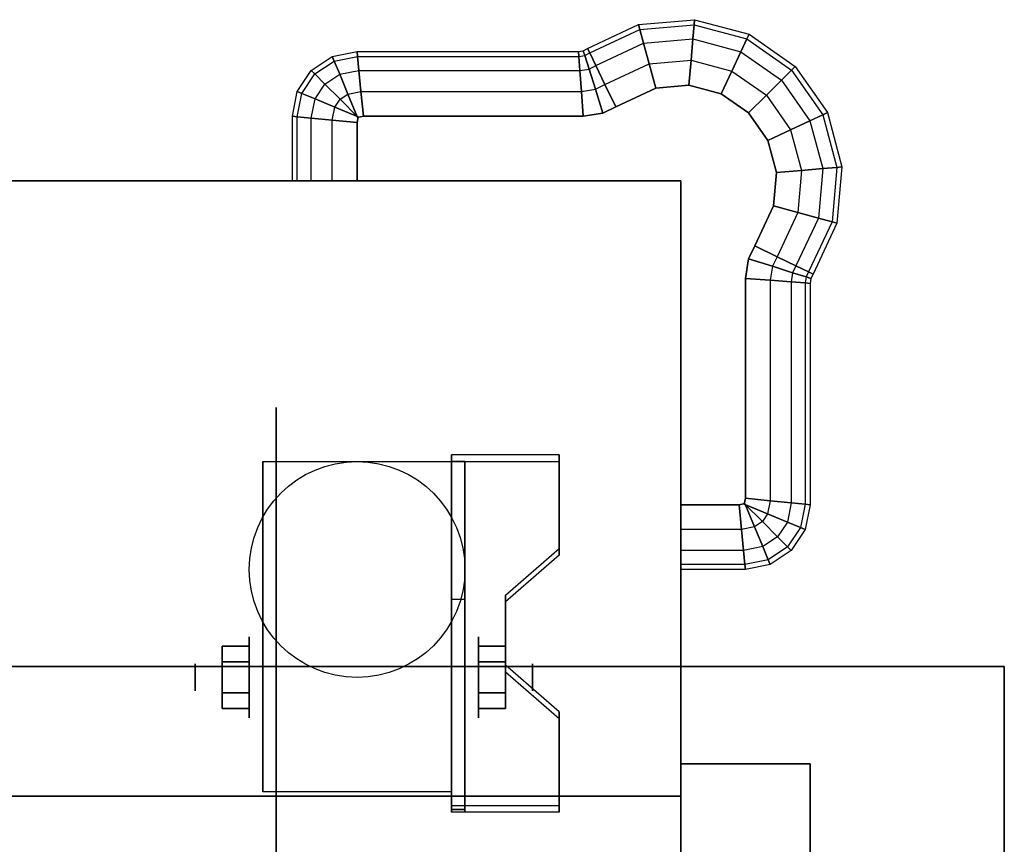
# Model space of a CAD drawing. Extents: x -74 to 118, y -21 to 27.
# Drawn here: x 111 to 118, y 6 to 13 of the extents above; entities that cross this region are included whole.
import ezdxf

# ---------------------------------------------------------------- set-up
doc = ezdxf.new("R2010")
doc.units = 0
for name, color, linetype in [('3D', 254, 'CONTINUOUS'), ('3D-BLACK', 250, 'CONTINUOUS'), ('3D-FLAT', 7, 'CONTINUOUS'), ('3D-NON', 7, 'CONTINUOUS')]:
    doc.layers.add(name, color=color, linetype=linetype)

msp = doc.modelspace()

# ---------------------------------------------------------------- linework, layer by layer
at = {"layer": '3D', "extrusion": (1, 0, 0)}
for centre, radius in [((7.6542, 2.0833, 112.2917), 0.3125), ((7.6542, 2.0833, 111.875), 0.1042)]:
    msp.add_circle(centre, radius, dxfattribs=at)
at = {"layer": '3D', "extrusion": (-1, 0, 0)}
for centre, radius in [((-7.6542, 2.0833, -114.0625), 0.3125), ((-7.6542, 2.0833, -114.4792), 0.1042)]:
    msp.add_circle(centre, radius, dxfattribs=at)
for centre in [(-7.6542, 2.0833, -112.3958), (-7.6542, 2.0833, -113.8542)]:
    msp.add_arc(centre, 0.8839, 225, 0, dxfattribs=at)
at = {"layer": '3D'}
for points in [[(114.6875, 9.3198, 1.8433), (114.6875, 9.3719, 1.9336), (113.8542, 9.3719, 1.9336), (113.8542, 9.3198, 1.8433)], [(113.8542, 6.6135, 3.4058), (113.8542, 9.3198, 1.8433), (113.9583, 9.3198, 1.8433), (113.9583, 6.6135, 3.4058)], [(113.8542, 9.3198, 1.8433), (113.8542, 8.2577, 1.2537), (113.9583, 8.2577, 1.2537), (113.9583, 9.3198, 1.8433)], [(114.2708, 8.2373, 2.4683), (114.2708, 8.2894, 2.5586), (114.6875, 8.6502, 2.3502), (114.6875, 8.5981, 2.26)], [(113.8542, 6.6339, 2.1912), (113.8542, 8.2577, 1.2537), (113.9583, 8.2577, 1.2537), (113.9583, 6.6339, 2.1912)], [(112.0833, 7.8947, 2.0833), (112.2917, 7.8947, 2.0833), (112.2917, 7.7744, 2.2917), (112.0833, 7.7744, 2.2917)], [(112.0833, 7.7744, 1.875), (112.2917, 7.7744, 1.875), (112.2917, 7.8947, 2.0833), (112.0833, 7.8947, 2.0833)], [(114.2708, 7.8947, 2.0833), (114.0625, 7.8947, 2.0833), (114.0625, 7.7744, 1.875), (114.2708, 7.7744, 1.875)], [(114.2708, 7.7744, 2.2917), (114.0625, 7.7744, 2.2917), (114.0625, 7.8947, 2.0833), (114.2708, 7.8947, 2.0833)], [(114.6875, 7.3352, 2.9892), (114.6875, 7.3873, 3.0794), (114.2708, 7.7481, 2.8711), (114.2708, 7.696, 2.7808)], [(112.0833, 7.4136, 2.0833), (112.2917, 7.4136, 2.0833), (112.2917, 7.5339, 1.875), (112.0833, 7.5339, 1.875)], [(112.0833, 7.5339, 2.2917), (112.2917, 7.5339, 2.2917), (112.2917, 7.4136, 2.0833), (112.0833, 7.4136, 2.0833)], [(114.2708, 7.4136, 2.0833), (114.0625, 7.4136, 2.0833), (114.0625, 7.5339, 2.2917), (114.2708, 7.5339, 2.2917)], [(114.2708, 7.5339, 1.875), (114.0625, 7.5339, 1.875), (114.0625, 7.4136, 2.0833), (114.2708, 7.4136, 2.0833)], [(113.8542, 6.6135, 3.4058), (113.8542, 6.6656, 3.4961), (114.6875, 6.6656, 3.4961), (114.6875, 6.6135, 3.4058)], [(113.8542, 6.6135, 3.4058), (113.8542, 6.6339, 2.1912), (113.9583, 6.6339, 2.1912), (113.9583, 6.6135, 3.4058)]]:
    msp.add_3dface(points, dxfattribs=at)
at = {"layer": '3D', "invisible_edges": 15}
for points in [[(113.8542, 8.6502, 2.3502), (114.6875, 8.6502, 2.3502), (114.6875, 9.3719, 1.9336), (113.8542, 9.3719, 1.9336)], [(113.8542, 8.5981, 2.26), (114.6875, 8.5981, 2.26), (114.6875, 9.3198, 1.8433), (113.8542, 9.3198, 1.8433)], [(114.6875, 8.6502, 2.3502), (113.8542, 8.6502, 2.3502), (113.8542, 8.2894, 2.5586), (114.2708, 8.2894, 2.5586)], [(114.6875, 8.5981, 2.26), (113.8542, 8.5981, 2.26), (113.8542, 8.2373, 2.4683), (114.2708, 8.2373, 2.4683)], [(113.8542, 7.7481, 2.8711), (114.2708, 7.7481, 2.8711), (114.2708, 8.2894, 2.5586), (113.8542, 8.2894, 2.5586)], [(113.8542, 7.696, 2.7808), (114.2708, 7.696, 2.7808), (114.2708, 8.2373, 2.4683), (113.8542, 8.2373, 2.4683)], [(114.2708, 7.7481, 2.8711), (113.8542, 7.7481, 2.8711), (113.8542, 7.3873, 3.0794), (114.6875, 7.3873, 3.0794)], [(114.2708, 7.696, 2.7808), (113.8542, 7.696, 2.7808), (113.8542, 7.3352, 2.9892), (114.6875, 7.3352, 2.9892)], [(113.8542, 6.6656, 3.4961), (114.6875, 6.6656, 3.4961), (114.6875, 7.3873, 3.0794), (113.8542, 7.3873, 3.0794)], [(113.8542, 6.6135, 3.4058), (114.6875, 6.6135, 3.4058), (114.6875, 7.3352, 2.9892), (113.8542, 7.3352, 2.9892)]]:
    msp.add_3dface(points, dxfattribs=at)
at = {"layer": '3D-BLACK', "extrusion": (1, 0, 0)}
msp.add_circle((7.6542, 2.0833, 112.5), 2.0833, dxfattribs=at)
at = {"layer": '3D-BLACK'}
for points, invisible_edges in [([(115.7329, 12.7328, 5.5), (115.7296, 12.6943, 5.6913), (115.31, 12.6572, 5.6913), (115.2999, 12.6945, 5.5)], 6), ([(115.7296, 12.6943, 5.3087), (115.7329, 12.7328, 5.5), (115.2999, 12.6945, 5.5), (115.31, 12.6572, 5.3087)], 6), ([(116.1528, 12.6206, 5.5), (116.1365, 12.5856, 5.6913), (115.7296, 12.6943, 5.6913), (115.7329, 12.7328, 5.5)], 6), ([(116.1365, 12.5856, 5.3087), (116.1528, 12.6206, 5.5), (115.7329, 12.7328, 5.5), (115.7296, 12.6943, 5.3087)], 6), ([(115.2999, 12.6945, 5.5), (115.31, 12.6572, 5.6913), (114.9228, 12.4759, 5.6913), (114.9063, 12.5102, 5.5)], 6), ([(115.31, 12.6572, 5.3087), (115.2999, 12.6945, 5.5), (114.9063, 12.5102, 5.5), (114.9228, 12.4759, 5.3087)], 6), ([(115.31, 12.6572, 5.6913), (115.3386, 12.5509, 5.8536), (114.9698, 12.3783, 5.8536), (114.9228, 12.4759, 5.6913)], 6), ([(115.3386, 12.5509, 5.1464), (115.31, 12.6572, 5.3087), (114.9228, 12.4759, 5.3087), (114.9698, 12.3783, 5.1464)], 6), ([(115.7296, 12.6943, 5.6913), (115.7201, 12.5847, 5.8536), (115.3386, 12.5509, 5.8536), (115.31, 12.6572, 5.6913)], 6), ([(115.7201, 12.5847, 5.1464), (115.7296, 12.6943, 5.3087), (115.31, 12.6572, 5.3087), (115.3386, 12.5509, 5.1464)], 6), ([(116.1365, 12.5856, 5.6913), (116.09, 12.4858, 5.8536), (115.7201, 12.5847, 5.8536), (115.7296, 12.6943, 5.6913)], 6), ([(116.09, 12.4858, 5.1464), (116.1365, 12.5856, 5.3087), (115.7296, 12.6943, 5.3087), (115.7201, 12.5847, 5.1464)], 6), ([(115.3386, 12.5509, 5.8536), (115.3815, 12.3918, 5.9619), (115.0402, 12.2321, 5.9619), (114.9698, 12.3783, 5.8536)], 6), ([(115.3815, 12.3918, 5.0381), (115.3386, 12.5509, 5.1464), (114.9698, 12.3783, 5.1464), (115.0402, 12.2321, 5.0381)], 6), ([(115.7201, 12.5847, 5.8536), (115.7058, 12.4206, 5.9619), (115.3815, 12.3918, 5.9619), (115.3386, 12.5509, 5.8536)], 6), ([(115.7058, 12.4206, 5.0381), (115.7201, 12.5847, 5.1464), (115.3386, 12.5509, 5.1464), (115.3815, 12.3918, 5.0381)], 6), ([(116.09, 12.4858, 5.8536), (116.0205, 12.3365, 5.9619), (115.7058, 12.4206, 5.9619), (115.7201, 12.5847, 5.8536)], 6), ([(116.0205, 12.3365, 5.0381), (116.09, 12.4858, 5.1464), (115.7201, 12.5847, 5.1464), (115.7058, 12.4206, 5.0381)], 6), ([(116.4816, 12.3441, 5.6913), (116.4037, 12.2662, 5.8536), (116.09, 12.4858, 5.8536), (116.1365, 12.5856, 5.6913)], 6), ([(116.4037, 12.2662, 5.1464), (116.4816, 12.3441, 5.3087), (116.1365, 12.5856, 5.3087), (116.09, 12.4858, 5.1464)], 6), ([(116.5089, 12.3714, 5.5), (116.4816, 12.3441, 5.6913), (116.1365, 12.5856, 5.6913), (116.1528, 12.6206, 5.5)], 6), ([(116.4816, 12.3441, 5.3087), (116.5089, 12.3714, 5.5), (116.1528, 12.6206, 5.5), (116.1365, 12.5856, 5.3087)], 6), ([(113.125, 12.4875, 5.5), (113.1287, 12.4494, 5.6913), (112.9485, 12.4136, 5.6913), (112.9337, 12.4494, 5.5)], 6), ([(113.1287, 12.4494, 5.3087), (113.125, 12.4875, 5.5), (112.9337, 12.4494, 5.5), (112.9485, 12.4136, 5.3087)], 6), ([(114.8344, 12.4875, 5.5), (114.8374, 12.4494, 5.6913), (113.1287, 12.4494, 5.6913), (113.125, 12.4875, 5.5)], 6), ([(114.8374, 12.4494, 5.3087), (114.8344, 12.4875, 5.5), (113.125, 12.4875, 5.5), (113.1287, 12.4494, 5.3087)], 6), ([(114.8721, 12.4933, 5.5), (114.8837, 12.4566, 5.6913), (114.8374, 12.4494, 5.6913), (114.8344, 12.4875, 5.5)], 6), ([(114.8837, 12.4566, 5.3087), (114.8721, 12.4933, 5.5), (114.8344, 12.4875, 5.5), (114.8374, 12.4494, 5.3087)], 6), ([(114.9063, 12.5102, 5.5), (114.9228, 12.4759, 5.6913), (114.8837, 12.4566, 5.6913), (114.8721, 12.4933, 5.5)], 6), ([(114.9228, 12.4759, 5.3087), (114.9063, 12.5102, 5.5), (114.8721, 12.4933, 5.5), (114.8837, 12.4566, 5.3087)], 6), ([(114.9228, 12.4759, 5.6913), (114.9698, 12.3783, 5.8536), (114.9168, 12.352, 5.8536), (114.8837, 12.4566, 5.6913)], 6), ([(114.9698, 12.3783, 5.1464), (114.9228, 12.4759, 5.3087), (114.8837, 12.4566, 5.3087), (114.9168, 12.352, 5.1464)], 6), ([(116.4037, 12.2662, 5.8536), (116.2873, 12.1498, 5.9619), (116.0205, 12.3365, 5.9619), (116.09, 12.4858, 5.8536)], 6), ([(116.2873, 12.1498, 5.0381), (116.4037, 12.2662, 5.1464), (116.09, 12.4858, 5.1464), (116.0205, 12.3365, 5.0381)], 6), ([(112.9337, 12.4494, 5.5), (112.9485, 12.4136, 5.6913), (112.7989, 12.3136, 5.6913), (112.7714, 12.3411, 5.5)], 6), ([(112.9485, 12.4136, 5.3087), (112.9337, 12.4494, 5.5), (112.7714, 12.3411, 5.5), (112.7989, 12.3136, 5.3087)], 6), ([(112.9485, 12.4136, 5.6913), (112.9908, 12.3115, 5.8536), (112.877, 12.2355, 5.8536), (112.7989, 12.3136, 5.6913)], 6), ([(112.9908, 12.3115, 5.1464), (112.9485, 12.4136, 5.3087), (112.7989, 12.3136, 5.3087), (112.877, 12.2355, 5.1464)], 6), ([(113.1287, 12.4494, 5.6913), (113.1394, 12.3411, 5.8536), (112.9908, 12.3115, 5.8536), (112.9485, 12.4136, 5.6913)], 6), ([(113.1394, 12.3411, 5.1464), (113.1287, 12.4494, 5.3087), (112.9485, 12.4136, 5.3087), (112.9908, 12.3115, 5.1464)], 6), ([(114.8374, 12.4494, 5.6913), (114.8457, 12.3411, 5.8536), (113.1394, 12.3411, 5.8536), (113.1287, 12.4494, 5.6913)], 6), ([(114.8457, 12.3411, 5.1464), (114.8374, 12.4494, 5.3087), (113.1287, 12.4494, 5.3087), (113.1394, 12.3411, 5.1464)], 6), ([(114.8837, 12.4566, 5.6913), (114.9168, 12.352, 5.8536), (114.8457, 12.3411, 5.8536), (114.8374, 12.4494, 5.6913)], 6), ([(114.9168, 12.352, 5.1464), (114.8837, 12.4566, 5.3087), (114.8374, 12.4494, 5.3087), (114.8457, 12.3411, 5.1464)], 6), ([(115.7058, 12.4206, 5.9619), (115.6891, 12.227, 6), (115.432, 12.2042, 6), (115.3815, 12.3918, 5.9619)], 4), ([(115.6891, 12.227, 5), (115.7058, 12.4206, 5.0381), (115.3815, 12.3918, 5.0381), (115.432, 12.2042, 5)], 6), ([(116.0205, 12.3365, 5.9619), (115.9384, 12.1604, 6), (115.6891, 12.227, 6), (115.7058, 12.4206, 5.9619)], 4), ([(115.9384, 12.1604, 5), (116.0205, 12.3365, 5.0381), (115.7058, 12.4206, 5.0381), (115.6891, 12.227, 5)], 6), ([(112.7714, 12.3411, 5.5), (112.7989, 12.3136, 5.6913), (112.6989, 12.164, 5.6913), (112.6631, 12.1788, 5.5)], 6), ([(112.7989, 12.3136, 5.3087), (112.7714, 12.3411, 5.5), (112.6631, 12.1788, 5.5), (112.6989, 12.164, 5.3087)], 6), ([(113.1394, 12.3411, 5.8536), (113.1554, 12.1788, 5.9619), (113.0541, 12.1587, 5.9619), (112.9908, 12.3115, 5.8536)], 6), ([(113.1554, 12.1788, 5.0381), (113.1394, 12.3411, 5.1464), (112.9908, 12.3115, 5.1464), (113.0541, 12.1587, 5.0381)], 6), ([(114.8457, 12.3411, 5.8536), (114.8581, 12.1788, 5.9619), (113.1554, 12.1788, 5.9619), (113.1394, 12.3411, 5.8536)], 6), ([(114.8581, 12.1788, 5.0381), (114.8457, 12.3411, 5.1464), (113.1394, 12.3411, 5.1464), (113.1554, 12.1788, 5.0381)], 6), ([(114.9168, 12.352, 5.8536), (114.9663, 12.1955, 5.9619), (114.8581, 12.1788, 5.9619), (114.8457, 12.3411, 5.8536)], 6), ([(114.9663, 12.1955, 5.0381), (114.9168, 12.352, 5.1464), (114.8457, 12.3411, 5.1464), (114.8581, 12.1788, 5.0381)], 6), ([(114.9698, 12.3783, 5.8536), (115.0402, 12.2321, 5.9619), (114.9663, 12.1955, 5.9619), (114.9168, 12.352, 5.8536)], 6), ([(115.0402, 12.2321, 5.0381), (114.9698, 12.3783, 5.1464), (114.9168, 12.352, 5.1464), (114.9663, 12.1955, 5.0381)], 6), ([(115.3815, 12.3918, 5.9619), (115.432, 12.2042, 6), (115.1232, 12.0597, 6), (115.0402, 12.2321, 5.9619)], 4), ([(115.432, 12.2042, 5), (115.3815, 12.3918, 5.0381), (115.0402, 12.2321, 5.0381), (115.1232, 12.0597, 5)], 6), ([(116.2873, 12.1498, 5.9619), (116.1499, 12.0124, 6), (115.9384, 12.1604, 6), (116.0205, 12.3365, 5.9619)], 4), ([(116.1499, 12.0124, 5), (116.2873, 12.1498, 5.0381), (116.0205, 12.3365, 5.0381), (115.9384, 12.1604, 5)], 6), ([(116.7231, 11.999, 5.6913), (116.6233, 11.9525, 5.8536), (116.4037, 12.2662, 5.8536), (116.4816, 12.3441, 5.6913)], 6), ([(116.6233, 11.9525, 5.1464), (116.7231, 11.999, 5.3087), (116.4816, 12.3441, 5.3087), (116.4037, 12.2662, 5.1464)], 6), ([(116.7581, 12.0153, 5.5), (116.7231, 11.999, 5.6913), (116.4816, 12.3441, 5.6913), (116.5089, 12.3714, 5.5)], 6), ([(116.7231, 11.999, 5.3087), (116.7581, 12.0153, 5.5), (116.5089, 12.3714, 5.5), (116.4816, 12.3441, 5.3087)], 6), ([(112.7989, 12.3136, 5.6913), (112.877, 12.2355, 5.8536), (112.801, 12.1217, 5.8536), (112.6989, 12.164, 5.6913)], 6), ([(112.877, 12.2355, 5.1464), (112.7989, 12.3136, 5.3087), (112.6989, 12.164, 5.3087), (112.801, 12.1217, 5.1464)], 6), ([(112.9908, 12.3115, 5.8536), (113.0541, 12.1587, 5.9619), (112.994, 12.1185, 5.9619), (112.877, 12.2355, 5.8536)], 6), ([(113.0541, 12.1587, 5.0381), (112.9908, 12.3115, 5.1464), (112.877, 12.2355, 5.1464), (112.994, 12.1185, 5.0381)], 6), ([(116.6233, 11.9525, 5.8536), (116.474, 11.883, 5.9619), (116.2873, 12.1498, 5.9619), (116.4037, 12.2662, 5.8536)], 6), ([(116.474, 11.883, 5.0381), (116.6233, 11.9525, 5.1464), (116.4037, 12.2662, 5.1464), (116.2873, 12.1498, 5.0381)], 6), ([(112.6631, 12.1788, 5.5), (112.6989, 12.164, 5.6913), (112.6631, 11.9838, 5.6913), (112.625, 11.9875, 5.5)], 6), ([(112.6989, 12.164, 5.3087), (112.6631, 12.1788, 5.5), (112.625, 11.9875, 5.5), (112.6631, 11.9838, 5.3087)], 6), ([(112.877, 12.2355, 5.8536), (112.994, 12.1185, 5.9619), (112.9538, 12.0584, 5.9619), (112.801, 12.1217, 5.8536)], 6), ([(112.994, 12.1185, 5.0381), (112.877, 12.2355, 5.1464), (112.801, 12.1217, 5.1464), (112.9538, 12.0584, 5.0381)], 6), ([(113.1554, 12.1788, 5.9619), (113.1742, 11.9875, 6), (113.1287, 11.9785, 6), (113.0541, 12.1587, 5.9619)], 4), ([(113.1742, 11.9875, 5), (113.1554, 12.1788, 5.0381), (113.0541, 12.1587, 5.0381), (113.1287, 11.9785, 5)], 6), ([(114.8581, 12.1788, 5.9619), (114.8728, 11.9875, 6), (113.1742, 11.9875, 6), (113.1554, 12.1788, 5.9619)], 4), ([(114.8728, 11.9875, 5), (114.8581, 12.1788, 5.0381), (113.1554, 12.1788, 5.0381), (113.1742, 11.9875, 5)], 6), ([(114.9663, 12.1955, 5.9619), (115.0247, 12.0109, 6), (114.8728, 11.9875, 6), (114.8581, 12.1788, 5.9619)], 4), ([(115.0247, 12.0109, 5), (114.9663, 12.1955, 5.0381), (114.8581, 12.1788, 5.0381), (114.8728, 11.9875, 5)], 6), ([(115.0402, 12.2321, 5.9619), (115.1232, 12.0597, 6), (115.0247, 12.0109, 6), (114.9663, 12.1955, 5.9619)], 4), ([(115.1232, 12.0597, 5), (115.0402, 12.2321, 5.0381), (114.9663, 12.1955, 5.0381), (115.0247, 12.0109, 5)], 6), ([(115.1232, 12.0597, 5), (115.432, 12.2042, 5), (115.432, 11.4875, 5), (115.1232, 11.4875, 5)], 10), ([(115.1232, 12.0597, 6), (115.432, 12.2042, 6), (115.432, 11.4875, 6), (115.1232, 11.4875, 6)], 10), ([(115.432, 12.2042, 5), (115.6891, 12.227, 5), (115.625, 11.4875, 5), (115.432, 11.4875, 5)], 10), ([(115.432, 12.2042, 6), (115.6891, 12.227, 6), (115.625, 11.4875, 6), (115.432, 11.4875, 6)], 10), ([(115.6891, 12.227, 5), (115.9384, 12.1604, 5), (115.625, 11.4875, 5)], 14), ([(115.6891, 12.227, 6), (115.9384, 12.1604, 6), (115.625, 11.4875, 6)], 14), ([(112.6989, 12.164, 5.6913), (112.801, 12.1217, 5.8536), (112.7714, 11.9731, 5.8536), (112.6631, 11.9838, 5.6913)], 6), ([(112.801, 12.1217, 5.1464), (112.6989, 12.164, 5.3087), (112.6631, 11.9838, 5.3087), (112.7714, 11.9731, 5.1464)], 6), ([(112.801, 12.1217, 5.8536), (112.9538, 12.0584, 5.9619), (112.9337, 11.9571, 5.9619), (112.7714, 11.9731, 5.8536)], 6), ([(112.9538, 12.0584, 5.0381), (112.801, 12.1217, 5.1464), (112.7714, 11.9731, 5.1464), (112.9337, 11.9571, 5.0381)], 6), ([(112.994, 12.1185, 5.9619), (113.1319, 11.9806, 6), (113.134, 11.9838, 6), (112.9538, 12.0584, 5.9619)], 4), ([(113.1319, 11.9806, 5), (112.994, 12.1185, 5.0381), (112.9538, 12.0584, 5.0381), (113.134, 11.9838, 5)], 6), ([(113.0541, 12.1587, 5.9619), (113.1287, 11.9785, 6), (113.1319, 11.9806, 6), (112.994, 12.1185, 5.9619)], 4), ([(113.1287, 11.9785, 5), (113.0541, 12.1587, 5.0381), (112.994, 12.1185, 5.0381), (113.1319, 11.9806, 5)], 6), ([(115.9384, 12.1604, 5), (116.1499, 12.0124, 5), (115.625, 11.4875, 5)], 10), ([(115.9384, 12.1604, 6), (116.1499, 12.0124, 6), (115.625, 11.4875, 6)], 14), ([(116.474, 11.883, 5.9619), (116.2979, 11.8009, 6), (116.1499, 12.0124, 6), (116.2873, 12.1498, 5.9619)], 4), ([(116.2979, 11.8009, 5), (116.474, 11.883, 5.0381), (116.2873, 12.1498, 5.0381), (116.1499, 12.0124, 5)], 6), ([(112.9538, 12.0584, 5.9619), (113.134, 11.9838, 6), (113.125, 11.9383, 6), (112.9337, 11.9571, 5.9619)], 4), ([(113.134, 11.9838, 5), (112.9538, 12.0584, 5.0381), (112.9337, 11.9571, 5.0381), (113.125, 11.9383, 5)], 6), ([(115.0247, 12.0109, 5), (115.1232, 12.0597, 5), (115.1232, 11.4875, 5), (115.0247, 11.4875, 5)], 10), ([(115.0247, 12.0109, 6), (115.1232, 12.0597, 6), (115.1232, 11.4875, 6), (115.0247, 11.4875, 6)], 10), ([(112.625, 11.9875, 5.5), (112.6631, 11.9838, 5.6913), (112.6631, 11.4875, 5.6913), (112.625, 11.4875, 5.5)], 2), ([(112.6631, 11.9838, 5.3087), (112.625, 11.9875, 5.5), (112.625, 11.4875, 5.5), (112.6631, 11.4875, 5.3087)], 2), ([(112.6631, 11.9838, 5.6913), (112.7714, 11.9731, 5.8536), (112.7714, 11.4875, 5.8536), (112.6631, 11.4875, 5.6913)], 2), ([(112.7714, 11.9731, 5.1464), (112.6631, 11.9838, 5.3087), (112.6631, 11.4875, 5.3087), (112.7714, 11.4875, 5.1464)], 2), ([(112.7714, 11.9731, 5.8536), (112.9337, 11.9571, 5.9619), (112.9337, 11.4875, 5.9619), (112.7714, 11.4875, 5.8536)], 2), ([(112.9337, 11.9571, 5.0381), (112.7714, 11.9731, 5.1464), (112.7714, 11.4875, 5.1464), (112.9337, 11.4875, 5.0381)], 2), ([(113.125, 11.9383, 5), (112.9337, 11.9571, 5.0381), (112.9337, 11.4875, 5.0381), (113.125, 11.4875, 5)], 2), ([(113.1287, 11.9785, 5), (113.1742, 11.9875, 5), (113.1742, 11.4875, 5), (113.1287, 11.4875, 5)], 10), ([(113.1287, 11.9785, 6), (113.1742, 11.9875, 6), (113.1742, 11.4875, 6), (113.1287, 11.4875, 6)], 10), ([(113.1742, 11.9875, 5), (114.8728, 11.9875, 5), (114.8728, 11.4875, 5), (113.1742, 11.4875, 5)], 10), ([(113.1742, 11.9875, 6), (114.8728, 11.9875, 6), (114.8728, 11.4875, 6), (113.1742, 11.4875, 6)], 10), ([(114.8728, 11.9875, 5), (115.0247, 12.0109, 5), (115.0247, 11.4875, 5), (114.8728, 11.4875, 5)], 10), ([(114.8728, 11.9875, 6), (115.0247, 12.0109, 6), (115.0247, 11.4875, 6), (114.8728, 11.4875, 6)], 10), ([(116.2979, 11.8009, 5), (116.1499, 12.0124, 5), (115.625, 11.4875, 5)], 14), ([(116.2979, 11.8009, 6), (116.1499, 12.0124, 6), (115.625, 11.4875, 6)], 10), ([(116.7222, 11.5826, 5.8536), (116.5581, 11.5683, 5.9619), (116.474, 11.883, 5.9619), (116.6233, 11.9525, 5.8536)], 6), ([(116.5581, 11.5683, 5.0381), (116.7222, 11.5826, 5.1464), (116.6233, 11.9525, 5.1464), (116.474, 11.883, 5.0381)], 6), ([(116.8318, 11.5921, 5.6913), (116.7222, 11.5826, 5.8536), (116.6233, 11.9525, 5.8536), (116.7231, 11.999, 5.6913)], 6), ([(116.7222, 11.5826, 5.1464), (116.8318, 11.5921, 5.3087), (116.7231, 11.999, 5.3087), (116.6233, 11.9525, 5.1464)], 6), ([(116.8703, 11.5954, 5.5), (116.8318, 11.5921, 5.6913), (116.7231, 11.999, 5.6913), (116.7581, 12.0153, 5.5)], 6), ([(116.8318, 11.5921, 5.3087), (116.8703, 11.5954, 5.5), (116.7581, 12.0153, 5.5), (116.7231, 11.999, 5.3087)], 6), ([(116.5581, 11.5683, 5.9619), (116.3645, 11.5516, 6), (116.2979, 11.8009, 6), (116.474, 11.883, 5.9619)], 4), ([(116.3645, 11.5516, 5), (116.5581, 11.5683, 5.0381), (116.474, 11.883, 5.0381), (116.2979, 11.8009, 5)], 6), ([(116.3645, 11.5516, 5), (116.2979, 11.8009, 5), (115.625, 11.4875, 5)], 14), ([(116.3645, 11.5516, 6), (116.2979, 11.8009, 6), (115.625, 11.4875, 6)], 14), ([(116.5293, 11.244, 5.9619), (116.3417, 11.2945, 6), (116.3645, 11.5516, 6), (116.5581, 11.5683, 5.9619)], 4), ([(116.3417, 11.2945, 5), (116.5293, 11.244, 5.0381), (116.5581, 11.5683, 5.0381), (116.3645, 11.5516, 5)], 6), ([(116.6884, 11.2011, 5.8536), (116.5293, 11.244, 5.9619), (116.5581, 11.5683, 5.9619), (116.7222, 11.5826, 5.8536)], 6), ([(116.5293, 11.244, 5.0381), (116.6884, 11.2011, 5.1464), (116.7222, 11.5826, 5.1464), (116.5581, 11.5683, 5.0381)], 6), ([(116.7947, 11.1725, 5.6913), (116.6884, 11.2011, 5.8536), (116.7222, 11.5826, 5.8536), (116.8318, 11.5921, 5.6913)], 6), ([(116.6884, 11.2011, 5.1464), (116.7947, 11.1725, 5.3087), (116.8318, 11.5921, 5.3087), (116.7222, 11.5826, 5.1464)], 6), ([(116.832, 11.1624, 5.5), (116.7947, 11.1725, 5.6913), (116.8318, 11.5921, 5.6913), (116.8703, 11.5954, 5.5)], 6), ([(116.7947, 11.1725, 5.3087), (116.832, 11.1624, 5.5), (116.8703, 11.5954, 5.5), (116.8318, 11.5921, 5.3087)], 6), ([(116.3417, 11.2945, 5), (116.3645, 11.5516, 5), (115.625, 11.4875, 5), (115.625, 11.2945, 5)], 10), ([(116.3417, 11.2945, 6), (116.3645, 11.5516, 6), (115.625, 11.4875, 6), (115.625, 11.2945, 6)], 10), ([(115.625, 11.4875, 5), (115.625, 11.4875, 6), (115.625, 8.9875, 6), (115.625, 8.9875, 5)], 1), ([(116.1972, 10.9857, 5), (116.3417, 11.2945, 5), (115.625, 11.2945, 5), (115.625, 10.9857, 5)], 10), ([(116.1972, 10.9857, 6), (116.3417, 11.2945, 6), (115.625, 11.2945, 6), (115.625, 10.9857, 6)], 10), ([(116.3696, 10.9027, 5.9619), (116.1972, 10.9857, 6), (116.3417, 11.2945, 6), (116.5293, 11.244, 5.9619)], 4), ([(116.1972, 10.9857, 5), (116.3696, 10.9027, 5.0381), (116.5293, 11.244, 5.0381), (116.3417, 11.2945, 5)], 6), ([(116.5158, 10.8323, 5.8536), (116.3696, 10.9027, 5.9619), (116.5293, 11.244, 5.9619), (116.6884, 11.2011, 5.8536)], 6), ([(116.3696, 10.9027, 5.0381), (116.5158, 10.8323, 5.1464), (116.6884, 11.2011, 5.1464), (116.5293, 11.244, 5.0381)], 6), ([(116.6134, 10.7853, 5.6913), (116.5158, 10.8323, 5.8536), (116.6884, 11.2011, 5.8536), (116.7947, 11.1725, 5.6913)], 6), ([(116.5158, 10.8323, 5.1464), (116.6134, 10.7853, 5.3087), (116.7947, 11.1725, 5.3087), (116.6884, 11.2011, 5.1464)], 6), ([(116.6477, 10.7688, 5.5), (116.6134, 10.7853, 5.6913), (116.7947, 11.1725, 5.6913), (116.832, 11.1624, 5.5)], 6), ([(116.6134, 10.7853, 5.3087), (116.6477, 10.7688, 5.5), (116.832, 11.1624, 5.5), (116.7947, 11.1725, 5.3087)], 6), ([(116.1484, 10.8872, 5), (116.1972, 10.9857, 5), (115.625, 10.9857, 5), (115.625, 10.8872, 5)], 10), ([(116.1484, 10.8872, 6), (116.1972, 10.9857, 6), (115.625, 10.9857, 6), (115.625, 10.8872, 6)], 10), ([(116.333, 10.8288, 5.9619), (116.1484, 10.8872, 6), (116.1972, 10.9857, 6), (116.3696, 10.9027, 5.9619)], 4), ([(116.1484, 10.8872, 5), (116.333, 10.8288, 5.0381), (116.3696, 10.9027, 5.0381), (116.1972, 10.9857, 5)], 6), ([(116.125, 10.7353, 5), (116.1484, 10.8872, 5), (115.625, 10.8872, 5), (115.625, 10.7353, 5)], 10), ([(116.125, 10.7353, 6), (116.1484, 10.8872, 6), (115.625, 10.8872, 6), (115.625, 10.7353, 6)], 10), ([(116.3163, 10.7206, 5.9619), (116.125, 10.7353, 6), (116.1484, 10.8872, 6), (116.333, 10.8288, 5.9619)], 4), ([(116.125, 10.7353, 5), (116.3163, 10.7206, 5.0381), (116.333, 10.8288, 5.0381), (116.1484, 10.8872, 5)], 6), ([(116.4895, 10.7793, 5.8536), (116.333, 10.8288, 5.9619), (116.3696, 10.9027, 5.9619), (116.5158, 10.8323, 5.8536)], 6), ([(116.333, 10.8288, 5.0381), (116.4895, 10.7793, 5.1464), (116.5158, 10.8323, 5.1464), (116.3696, 10.9027, 5.0381)], 6), ([(116.4786, 10.7082, 5.8536), (116.3163, 10.7206, 5.9619), (116.333, 10.8288, 5.9619), (116.4895, 10.7793, 5.8536)], 6), ([(116.3163, 10.7206, 5.0381), (116.4786, 10.7082, 5.1464), (116.4895, 10.7793, 5.1464), (116.333, 10.8288, 5.0381)], 6), ([(116.5941, 10.7462, 5.6913), (116.4895, 10.7793, 5.8536), (116.5158, 10.8323, 5.8536), (116.6134, 10.7853, 5.6913)], 6), ([(116.4895, 10.7793, 5.1464), (116.5941, 10.7462, 5.3087), (116.6134, 10.7853, 5.3087), (116.5158, 10.8323, 5.1464)], 6), ([(116.125, 9.0367, 5), (116.125, 10.7353, 5), (115.625, 10.7353, 5), (115.625, 9.0367, 5)], 10), ([(116.125, 9.0367, 6), (116.125, 10.7353, 6), (115.625, 10.7353, 6), (115.625, 9.0367, 6)], 10), ([(116.3163, 9.0179, 5.9619), (116.125, 9.0367, 6), (116.125, 10.7353, 6), (116.3163, 10.7206, 5.9619)], 4), ([(116.125, 9.0367, 5), (116.3163, 9.0179, 5.0381), (116.3163, 10.7206, 5.0381), (116.125, 10.7353, 5)], 6), ([(116.5869, 10.6999, 5.6913), (116.4786, 10.7082, 5.8536), (116.4895, 10.7793, 5.8536), (116.5941, 10.7462, 5.6913)], 6), ([(116.4786, 10.7082, 5.1464), (116.5869, 10.6999, 5.3087), (116.5941, 10.7462, 5.3087), (116.4895, 10.7793, 5.1464)], 6), ([(116.625, 10.6969, 5.5), (116.5869, 10.6999, 5.6913), (116.5941, 10.7462, 5.6913), (116.6308, 10.7346, 5.5)], 6), ([(116.5869, 10.6999, 5.3087), (116.625, 10.6969, 5.5), (116.6308, 10.7346, 5.5), (116.5941, 10.7462, 5.3087)], 6), ([(116.6308, 10.7346, 5.5), (116.5941, 10.7462, 5.6913), (116.6134, 10.7853, 5.6913), (116.6477, 10.7688, 5.5)], 6), ([(116.5941, 10.7462, 5.3087), (116.6308, 10.7346, 5.5), (116.6477, 10.7688, 5.5), (116.6134, 10.7853, 5.3087)], 6), ([(116.4786, 9.0019, 5.8536), (116.3163, 9.0179, 5.9619), (116.3163, 10.7206, 5.9619), (116.4786, 10.7082, 5.8536)], 6), ([(116.3163, 9.0179, 5.0381), (116.4786, 9.0019, 5.1464), (116.4786, 10.7082, 5.1464), (116.3163, 10.7206, 5.0381)], 6), ([(116.5869, 8.9912, 5.6913), (116.4786, 9.0019, 5.8536), (116.4786, 10.7082, 5.8536), (116.5869, 10.6999, 5.6913)], 6), ([(116.4786, 9.0019, 5.1464), (116.5869, 8.9912, 5.3087), (116.5869, 10.6999, 5.3087), (116.4786, 10.7082, 5.1464)], 6), ([(116.625, 8.9875, 5.5), (116.5869, 8.9912, 5.6913), (116.5869, 10.6999, 5.6913), (116.625, 10.6969, 5.5)], 6), ([(116.5869, 8.9912, 5.3087), (116.625, 8.9875, 5.5), (116.625, 10.6969, 5.5), (116.5869, 10.6999, 5.3087)], 6), ([(116.116, 8.9912, 5), (116.125, 9.0367, 5), (115.625, 9.0367, 5), (115.625, 8.9912, 5)], 10), ([(116.116, 8.9912, 6), (116.125, 9.0367, 6), (115.625, 9.0367, 6), (115.625, 8.9912, 6)], 10), ([(115.625, 8.7962, 5.9619), (115.625, 8.9875, 6), (116.0758, 8.9875, 6), (116.0946, 8.7962, 5.9619)], 4), ([(115.625, 8.9875, 5), (115.625, 8.7962, 5.0381), (116.0946, 8.7962, 5.0381), (116.0758, 8.9875, 5)], 6), ([(116.0946, 8.7962, 5.9619), (116.0758, 8.9875, 6), (116.1213, 8.9965, 6), (116.1959, 8.8163, 5.9619)], 4), ([(116.0758, 8.9875, 5), (116.0946, 8.7962, 5.0381), (116.1959, 8.8163, 5.0381), (116.1213, 8.9965, 5)], 6), ([(116.2962, 8.9166, 5.9619), (116.116, 8.9912, 6), (116.125, 9.0367, 6), (116.3163, 9.0179, 5.9619)], 4), ([(116.116, 8.9912, 5), (116.2962, 8.9166, 5.0381), (116.3163, 9.0179, 5.0381), (116.125, 9.0367, 5)], 6), ([(116.256, 8.8565, 5.9619), (116.1181, 8.9944, 6), (116.116, 8.9912, 6), (116.2962, 8.9166, 5.9619)], 4), ([(116.1181, 8.9944, 5), (116.256, 8.8565, 5.0381), (116.2962, 8.9166, 5.0381), (116.116, 8.9912, 5)], 6), ([(116.1959, 8.8163, 5.9619), (116.1213, 8.9965, 6), (116.1181, 8.9944, 6), (116.256, 8.8565, 5.9619)], 4), ([(116.1213, 8.9965, 5), (116.1959, 8.8163, 5.0381), (116.256, 8.8565, 5.0381), (116.1181, 8.9944, 5)], 6), ([(116.449, 8.8533, 5.8536), (116.2962, 8.9166, 5.9619), (116.3163, 9.0179, 5.9619), (116.4786, 9.0019, 5.8536)], 6), ([(116.2962, 8.9166, 5.0381), (116.449, 8.8533, 5.1464), (116.4786, 9.0019, 5.1464), (116.3163, 9.0179, 5.0381)], 6), ([(116.5511, 8.811, 5.6913), (116.449, 8.8533, 5.8536), (116.4786, 9.0019, 5.8536), (116.5869, 8.9912, 5.6913)], 6), ([(116.449, 8.8533, 5.1464), (116.5511, 8.811, 5.3087), (116.5869, 8.9912, 5.3087), (116.4786, 9.0019, 5.1464)], 6), ([(116.5869, 8.7962, 5.5), (116.5511, 8.811, 5.6913), (116.5869, 8.9912, 5.6913), (116.625, 8.9875, 5.5)], 6), ([(116.5511, 8.811, 5.3087), (116.5869, 8.7962, 5.5), (116.625, 8.9875, 5.5), (116.5869, 8.9912, 5.3087)], 6), ([(116.373, 8.7395, 5.8536), (116.256, 8.8565, 5.9619), (116.2962, 8.9166, 5.9619), (116.449, 8.8533, 5.8536)], 6), ([(116.256, 8.8565, 5.0381), (116.373, 8.7395, 5.1464), (116.449, 8.8533, 5.1464), (116.2962, 8.9166, 5.0381)], 6), ([(116.2592, 8.6635, 5.8536), (116.1959, 8.8163, 5.9619), (116.256, 8.8565, 5.9619), (116.373, 8.7395, 5.8536)], 6), ([(116.1959, 8.8163, 5.0381), (116.2592, 8.6635, 5.1464), (116.373, 8.7395, 5.1464), (116.256, 8.8565, 5.0381)], 6), ([(116.4511, 8.6614, 5.6913), (116.373, 8.7395, 5.8536), (116.449, 8.8533, 5.8536), (116.5511, 8.811, 5.6913)], 6), ([(116.373, 8.7395, 5.1464), (116.4511, 8.6614, 5.3087), (116.5511, 8.811, 5.3087), (116.449, 8.8533, 5.1464)], 6), ([(115.625, 8.6339, 5.8536), (115.625, 8.7962, 5.9619), (116.0946, 8.7962, 5.9619), (116.1106, 8.6339, 5.8536)], 6), ([(115.625, 8.7962, 5.0381), (115.625, 8.6339, 5.1464), (116.1106, 8.6339, 5.1464), (116.0946, 8.7962, 5.0381)], 6), ([(116.1106, 8.6339, 5.8536), (116.0946, 8.7962, 5.9619), (116.1959, 8.8163, 5.9619), (116.2592, 8.6635, 5.8536)], 6), ([(116.0946, 8.7962, 5.0381), (116.1106, 8.6339, 5.1464), (116.2592, 8.6635, 5.1464), (116.1959, 8.8163, 5.0381)], 6), ([(116.4786, 8.6339, 5.5), (116.4511, 8.6614, 5.6913), (116.5511, 8.811, 5.6913), (116.5869, 8.7962, 5.5)], 6), ([(116.4511, 8.6614, 5.3087), (116.4786, 8.6339, 5.5), (116.5869, 8.7962, 5.5), (116.5511, 8.811, 5.3087)], 6), ([(116.3015, 8.5614, 5.6913), (116.2592, 8.6635, 5.8536), (116.373, 8.7395, 5.8536), (116.4511, 8.6614, 5.6913)], 6), ([(116.2592, 8.6635, 5.1464), (116.3015, 8.5614, 5.3087), (116.4511, 8.6614, 5.3087), (116.373, 8.7395, 5.1464)], 6), ([(115.625, 8.5256, 5.6913), (115.625, 8.6339, 5.8536), (116.1106, 8.6339, 5.8536), (116.1213, 8.5256, 5.6913)], 6), ([(115.625, 8.6339, 5.1464), (115.625, 8.5256, 5.3087), (116.1213, 8.5256, 5.3087), (116.1106, 8.6339, 5.1464)], 6), ([(116.1213, 8.5256, 5.6913), (116.1106, 8.6339, 5.8536), (116.2592, 8.6635, 5.8536), (116.3015, 8.5614, 5.6913)], 6), ([(116.1106, 8.6339, 5.1464), (116.1213, 8.5256, 5.3087), (116.3015, 8.5614, 5.3087), (116.2592, 8.6635, 5.1464)], 6), ([(116.3163, 8.5256, 5.5), (116.3015, 8.5614, 5.6913), (116.4511, 8.6614, 5.6913), (116.4786, 8.6339, 5.5)], 6), ([(116.3015, 8.5614, 5.3087), (116.3163, 8.5256, 5.5), (116.4786, 8.6339, 5.5), (116.4511, 8.6614, 5.3087)], 6), ([(115.625, 8.4875, 5.5), (115.625, 8.5256, 5.6913), (116.1213, 8.5256, 5.6913), (116.125, 8.4875, 5.5)], 6), ([(115.625, 8.5256, 5.3087), (115.625, 8.4875, 5.5), (116.125, 8.4875, 5.5), (116.1213, 8.5256, 5.3087)], 6), ([(116.125, 8.4875, 5.5), (116.1213, 8.5256, 5.6913), (116.3015, 8.5614, 5.6913), (116.3163, 8.5256, 5.5)], 6), ([(116.1213, 8.5256, 5.3087), (116.125, 8.4875, 5.5), (116.3163, 8.5256, 5.5), (116.3015, 8.5614, 5.3087)], 6)]:
    msp.add_3dface(points, dxfattribs=dict(at, invisible_edges=invisible_edges))
for points in [[(112.9337, 11.9571, 5.9619), (113.125, 11.9383, 6), (113.125, 11.4875, 6), (112.9337, 11.4875, 5.9619)], [(115.625, 11.4875, 5), (115.625, 11.4875, 6), (113.125, 11.4875, 6), (113.125, 11.4875, 5)]]:
    msp.add_3dface(points, dxfattribs=at)
at = {"layer": '3D-FLAT'}
msp.add_circle((113.125, 8.4875, 4.7917), 0.8333, dxfattribs=at)
for points in [[(82.625, -11.0125, 6), (115.625, -11.0125, 6), (115.625, 11.4875, 6), (82.625, 11.4875, 6)], [(82.625, -11.0125, 5), (115.625, -11.0125, 5), (115.625, 11.4875, 5), (82.625, 11.4875, 5)], [(113.8542, 6.7703, 4.7917), (112.3958, 6.7703, 4.7917), (112.3958, 9.3208, 4.7917), (113.8542, 9.3208, 4.7917)], [(112.0833, 7.7744, 2.2917), (112.2917, 7.7744, 2.2917), (112.2917, 7.5339, 2.2917), (112.0833, 7.5339, 2.2917)], [(112.0833, 7.5339, 1.875), (112.2917, 7.5339, 1.875), (112.2917, 7.7744, 1.875), (112.0833, 7.7744, 1.875)], [(114.2708, 7.5339, 2.2917), (114.0625, 7.5339, 2.2917), (114.0625, 7.7744, 2.2917), (114.2708, 7.7744, 2.2917)], [(114.2708, 7.7744, 1.875), (114.0625, 7.7744, 1.875), (114.0625, 7.5339, 1.875), (114.2708, 7.5339, 1.875)], [(116.625, 6.9875, 33), (115.625, 6.9875, 33), (115.625, -6.5125, 33), (116.625, -6.5125, 33)], [(116.625, -6.5125, 5), (115.625, -6.5125, 5), (115.625, 6.9875, 5), (116.625, 6.9875, 5)]]:
    msp.add_3dface(points, dxfattribs=at)
at = {"layer": '3D-FLAT', "invisible_edges": 15}
for points in [[(80.125, 7.7375, 34), (118.125, 7.7375, 34), (117.125, 6.2375, 34), (81.125, 6.2375, 34)], [(118.125, 7.7375, 34), (117.125, 6.2375, 34), (117.125, -5.7625, 34), (118.125, -7.2625, 34)]]:
    msp.add_3dface(points, dxfattribs=at)
at = {"layer": '3D-NON'}
for points in [[(82.625, 11.4875, 5), (115.625, 11.4875, 5), (115.625, 11.4875, 6), (82.625, 11.4875, 6)], [(115.625, -11.0125, 5), (115.625, 11.4875, 5), (115.625, 11.4875, 6), (115.625, -11.0125, 6)], [(113.8542, 6.6135, 3.4058), (113.8542, 6.6656, 3.4961), (113.8542, 9.3719, 1.9336), (113.8542, 9.3198, 1.8433)], [(114.6875, 8.5981, 2.26), (114.6875, 8.6502, 2.3502), (114.6875, 9.3719, 1.9336), (114.6875, 9.3198, 1.8433)], [(112.3958, 9.3208, 4.7917), (112.3958, 9.3208, 4.7917), (112.3958, 8.2792, 1.4583)], [(113.8542, 9.3208, 4.7917), (113.8542, 9.3208, 4.7917), (113.8542, 8.2792, 1.4583)], [(113.8542, 6.6135, 3.4058), (113.8542, 6.6339, 2.1912), (113.8542, 8.2577, 1.2537), (113.8542, 9.3198, 1.8433)], [(113.9583, 6.6135, 3.4058), (113.9583, 6.6339, 2.1912), (113.9583, 8.2577, 1.2537), (113.9583, 9.3198, 1.8433)], [(114.2708, 7.696, 2.7808), (114.2708, 7.7481, 2.8711), (114.2708, 8.2894, 2.5586), (114.2708, 8.2373, 2.4683)], [(118.125, 7.7375, 34), (118.125, 7.7375, 33), (80.125, 7.7375, 33), (80.125, 7.7375, 34)], [(118.125, -7.2625, 34), (118.125, -7.2625, 33), (118.125, 7.7375, 33), (118.125, 7.7375, 34)], [(114.6875, 6.6135, 3.4058), (114.6875, 6.6656, 3.4961), (114.6875, 7.3873, 3.0794), (114.6875, 7.3352, 2.9892)], [(116.625, 6.9875, 5), (115.625, 6.9875, 5), (115.625, 6.9875, 33), (116.625, 6.9875, 33)], [(115.625, -6.5125, 5), (115.625, 6.9875, 5), (115.625, 6.9875, 33), (115.625, -6.5125, 33)], [(116.625, -6.5125, 5), (116.625, 6.9875, 5), (116.625, 6.9875, 33), (116.625, -6.5125, 33)], [(112.3958, 6.7703, 2.0833), (112.3958, 6.7703, 2.0833), (112.3958, 6.7703, 4.7917)], [(113.8542, 6.7703, 2.0833), (113.8542, 6.7703, 2.0833), (113.8542, 6.7703, 4.7917)], [(115.625, 6.7375, 33), (115.625, 6.7375, 26), (82.625, 6.7375, 26), (82.625, 6.7375, 33)]]:
    msp.add_3dface(points, dxfattribs=at)
at = {"layer": '3D-NON', "invisible_edges": 15}
for points in [[(112.3958, 8.5485, 4.7917), (112.3958, 9.3208, 4.7917), (112.3958, 8.2792, 1.4583), (112.3958, 7.9924, 1.2667)], [(113.8542, 8.5485, 4.7917), (113.8542, 9.3208, 4.7917), (113.8542, 8.2792, 1.4583), (113.8542, 7.9924, 1.2667)], [(112.3958, 8.1929, 4.7917), (112.3958, 8.5485, 4.7917), (112.3958, 7.9924, 1.2667), (112.3958, 7.6542, 1.1994)], [(113.8542, 8.1929, 4.7917), (113.8542, 8.5485, 4.7917), (113.8542, 7.9924, 1.2667), (113.8542, 7.6542, 1.1994)], [(112.3958, 7.8372, 4.7917), (112.3958, 8.1929, 4.7917), (112.3958, 7.6542, 1.1994), (112.3958, 7.3159, 1.2667)], [(113.8542, 7.8372, 4.7917), (113.8542, 8.1929, 4.7917), (113.8542, 7.6542, 1.1994), (113.8542, 7.3159, 1.2667)], [(112.3958, 7.4816, 4.7917), (112.3958, 7.8372, 4.7917), (112.3958, 7.3159, 1.2667), (112.3958, 7.0292, 1.4583)], [(113.8542, 7.4816, 4.7917), (113.8542, 7.8372, 4.7917), (113.8542, 7.3159, 1.2667), (113.8542, 7.0292, 1.4583)], [(112.3958, 7.1259, 4.7917), (112.3958, 7.4816, 4.7917), (112.3958, 7.0292, 1.4583), (112.3958, 6.8376, 1.7451)], [(113.8542, 7.1259, 4.7917), (113.8542, 7.4816, 4.7917), (113.8542, 7.0292, 1.4583), (113.8542, 6.8376, 1.7451)], [(112.3958, 6.7703, 4.7917), (112.3958, 7.1259, 4.7917), (112.3958, 6.8376, 1.7451), (112.3958, 6.7703, 2.0833)], [(113.8542, 6.7703, 4.7917), (113.8542, 7.1259, 4.7917), (113.8542, 6.8376, 1.7451), (113.8542, 6.7703, 2.0833)]]:
    msp.add_3dface(points, dxfattribs=at)

doc.saveas('drawing.dxf')
